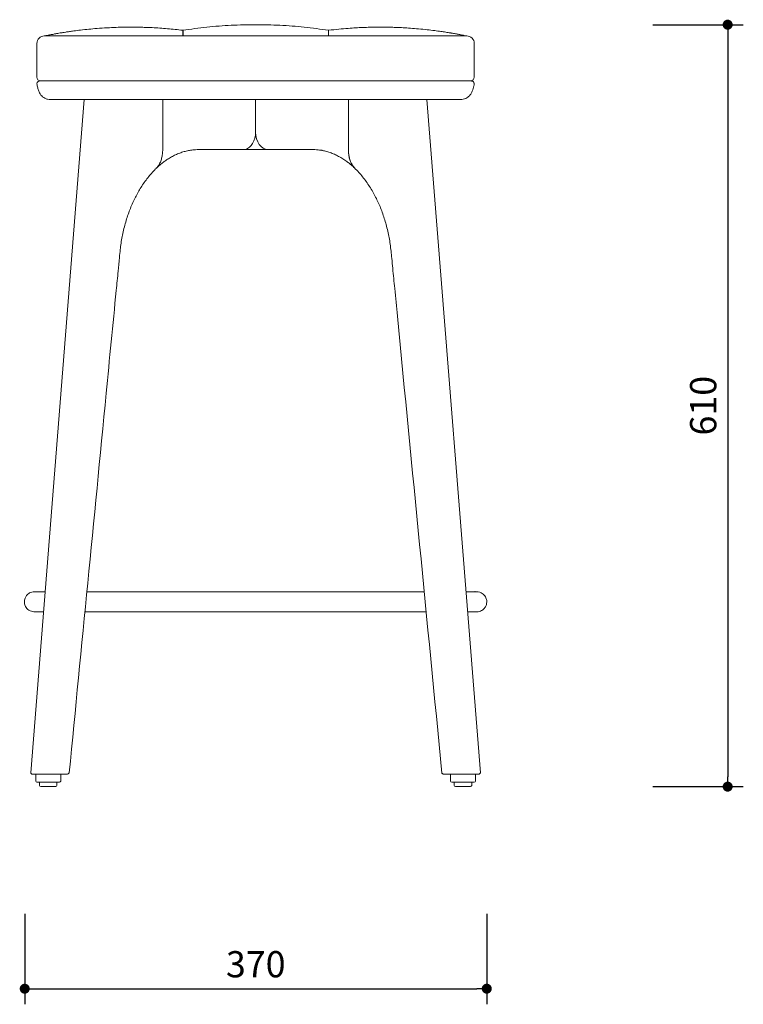
# Model space of a CAD drawing. Units: millimetres. Extents: x 215746 to 217032, y 14523 to 16073.
# Drawn here: x 215746 to 216325, y 14523 to 15312 of the extents above; entities that cross this region are included whole.
import ezdxf

# ---------------------------------------------------------------- set-up
doc = ezdxf.new("R2010")
doc.units = ezdxf.units.MM
doc.header["$PDMODE"] = 2
doc.styles.add('标志', font='simhei.ttf')
doc.dimstyles.new('1-10', dxfattribs={"dimscale": 10, "dimtxt": 2.1, "dimasz": 0.8, "dimexe": 1.25, "dimexo": 0.625, "dimtad": 1, "dimdec": 0, "dimrnd": 0.1, "dimdsep": 46, "dimtxsty": '标志', "dimblk": 'DOT', "dimcen": 2.5, "dimclrd": 5, "dimclre": 5, "dimadec": 3, "dimazin": 0, "dimtfac": 1, "dimtdec": 0, "dimtmove": 0, "dimatfit": 3, "dimldrblk": 'DOT', "dimfxl": 40, "dimfxlon": 1, "dimarcsym": 0})

# ---------------------------------------------------------------- blocks, each defined once
blk = doc.blocks.new('_Dot')
at = {"color": 0, "linetype": 'ByBlock', "lineweight": -2}
blk.add_line((-0.5, 0), (-1, 0), dxfattribs=at)
at = {"color": 0, "linetype": 'ByBlock', "const_width": 0.5}
blk.add_lwpolyline([(-0.25, 0, 1), (0.25, 0, 1)], format="xyb", close=True, dxfattribs=at)
blk = doc.blocks.new('*D74')
at = {"color": 5, "lineweight": -2}
for p, q in [((216252.03, 15307.73), (216324.53, 15307.73)), ((216312.03, 15299.73), (216312.03, 14705.73)), ((216252.03, 14697.73), (216324.53, 14697.73))]:
    blk.add_line(p, q, dxfattribs=at)
at = {"layer": 'Defpoints', "color": 0}
for p in [(215934.27, 15307.73), (216100.19, 14697.73), (216312.03, 14697.73)]:
    blk.add_point(p, dxfattribs=at)
at = {"color": 5, "lineweight": -2, "xscale": 8, "yscale": 8, "zscale": 8}
for p, rotation in [((216312.03, 15307.73), 90), ((216312.03, 14697.73), 270)]:
    blk.add_blockref('_Dot', p, dxfattribs=dict(at, rotation=rotation))
at = {"color": 0, "insert": (216295.17, 15002.73), "char_height": 21, "attachment_point": 5, "rotation": 90, "style": '标志'}
blk.add_mtext('610', dxfattribs=at)
blk = doc.blocks.new('*D77')
at = {"color": 5, "lineweight": -2}
for p, q in [((215749.53, 14595.99), (215749.53, 14523.49)), ((216119.25, 14595.99), (216119.25, 14523.49)), ((215757.53, 14535.99), (216111.25, 14535.99))]:
    blk.add_line(p, q, dxfattribs=at)
at = {"layer": 'Defpoints', "color": 0}
for p in [(215749.53, 14843.69), (216119.25, 14845.37), (216119.25, 14535.99)]:
    blk.add_point(p, dxfattribs=at)
at = {"color": 5, "lineweight": -2, "xscale": 8, "yscale": 8, "zscale": 8, "rotation": 180}
blk.add_blockref('_Dot', (215749.53, 14535.99), dxfattribs=at)
at = {"color": 5, "lineweight": -2, "xscale": 8, "yscale": 8, "zscale": 8}
blk.add_blockref('_Dot', (216119.25, 14535.99), dxfattribs=at)
at = {"color": 0, "insert": (215934.39, 14552.86), "char_height": 21, "attachment_point": 5, "style": '标志'}
blk.add_mtext('370', dxfattribs=at)

msp = doc.modelspace()

# ---------------------------------------------------------------- linework, layer by layer
msp.add_line((215875.93, 15303.24), (215875.93, 15298.74))
at = {"color": 7, "linetype": 'Continuous', "lineweight": 15}
for p, q in [((215759.26, 15292.73), (215759.26, 15265.73)), ((215992.42, 15298.75), (215992.6, 15298.73)), ((215992.6, 15298.74), (215992.6, 15298.73)), ((216109.25, 15265.73), (216109.25, 15292.73)), ((216106.82, 15262.73), (215761.62, 15262.73)), ((215797.19, 15247.73), (215754.31, 14708.77)), ((216098.21, 15247.73), (215770.22, 15247.73)), ((215859.96, 15247.73), (215859.96, 15207.79)), ((215859.96, 15207.79), (215859.96, 15247.73)), ((215910.13, 15248), (215910.13, 15247.73)), ((215934.26, 15247.73), (215934.26, 15227.73)), ((216008.55, 15207.26), (216008.55, 15247.73)), ((216008.56, 15207.79), (216008.56, 15247.73)), ((216114.21, 14708.78), (216071.33, 15247.73)), ((216082.18, 15247.73), (216074.26, 15247.73)), ((215934.26, 15221.73), (215934.26, 15227.73)), ((215758.32, 14707.73), (215758.32, 14702.23)), ((215758.32, 14707.73), (215759.02, 14707.73)), ((215761.85, 14707.73), (215759.02, 14707.73)), ((215777.32, 14701.23), (215759.32, 14701.23)), ((215761.32, 14701.23), (215761.32, 14698.73)), ((215775.32, 14698.73), (215775.32, 14701.23)), ((215780.13, 14707.73), (215778.03, 14707.73)), ((215778.32, 14702.23), (215778.32, 14707.73)), ((216090.19, 14707.73), (216090.19, 14702.23)), ((216109.19, 14701.23), (216091.19, 14701.23)), ((216093.19, 14701.23), (216093.19, 14698.73)), ((216109.49, 14707.73), (216106.66, 14707.73)), ((216107.19, 14698.73), (216107.19, 14701.23)), ((216109.49, 14707.73), (216110.19, 14707.73)), ((216110.19, 14702.23), (216110.19, 14707.73)), ((215774.32, 14697.73), (215762.32, 14697.73)), ((216106.19, 14697.73), (216094.19, 14697.73))]:
    msp.add_line(p, q, dxfattribs=at)
at = {"color": 7, "linetype": 'Continuous', "lineweight": 15, "flags": 128}
for points in [[(215934.26, 15221.73), (215934.11, 15219.3), (215933.66, 15216.94), (215932.93, 15214.73), (215931.94, 15212.73), (215930.72, 15211), (215929.31, 15209.6), (215927.74, 15208.57), (215926.08, 15207.94), (215924.36, 15207.73)], [(215757.26, 14853.73), (215757.26, 14853.73)], [(216111.26, 14853.73), (216111.26, 14853.73)], [(216111.26, 14837.73), (216111.26, 14837.73)]]:
    msp.add_lwpolyline(points, dxfattribs=at)
at = {"color": 7, "linetype": 'Continuous', "lineweight": 15}
for centre, radius, start, end in [((215765.27, 15292.73), 6, 91.1429, 179.97506), ((216103.24, 15292.73), 6, 359.97983, 90.00089), ((215762.27, 15265.73), 3, 180.01745, 268.96781), ((216106.26, 15265.73), 3, 271.03219, 359.98255), ((215759.32, 14702.23), 1, 180, 270), ((215777.32, 14702.23), 1, 270, 0), ((216091.19, 14702.23), 1, 180, 270), ((216109.19, 14702.23), 1, 270, 0), ((215762.32, 14698.73), 1, 180, 270), ((215774.32, 14698.73), 1, 270, 0), ((216094.19, 14698.73), 1, 180, 270), ((216106.19, 14698.73), 1, 270, 0)]:
    msp.add_arc(centre, radius, start, end, dxfattribs=at)
for points, knots in [([(215992.6, 15303.23), (215986.15, 15304.13), (215973.25, 15305.94), (215953.77, 15307.38), (215934.26, 15307.9), (215914.76, 15307.38), (215895.34, 15305.94), (215882.5, 15304.14), (215875.93, 15303.24)], [0, 0, 0, 0, 0.167107, 0.333997, 0.500779, 0.667561, 0.834451, 1, 1, 1, 1]), ([(215875.93, 15303.24), (215873.92, 15303.47), (215869.87, 15303.95), (215863.76, 15304.53), (215857.64, 15305), (215851.79, 15305.35), (215846.49, 15305.57), (215842, 15305.69), (215838.15, 15305.75), (215833.96, 15305.78), (215828.85, 15305.74), (215822.44, 15305.58), (215815.18, 15305.25), (215807.86, 15304.76), (215800.8, 15304.13), (215794.58, 15303.45), (215789.42, 15302.8), (215785.44, 15302.25), (215782.54, 15301.81), (215780.39, 15301.48), (215778.89, 15301.23), (215777.43, 15300.99), (215775.76, 15300.7), (215774.08, 15300.4), (215772.54, 15300.12), (215771.14, 15299.85), (215769.88, 15299.6), (215768.77, 15299.37), (215767.8, 15299.17), (215767.31, 15299.07), (215765.29, 15298.74)], [0, 0, 0, 0, 0.038845, 0.078013, 0.117508, 0.156386, 0.190384, 0.218985, 0.242454, 0.264182, 0.299219, 0.340335, 0.386888, 0.438441, 0.480841, 0.522644, 0.558152, 0.580596, 0.59945, 0.614745, 0.621883, 0.629764, 0.649348, 0.675627, 0.709429, 0.751138, 0.800952, 0.858989, 0.925321, 1, 1, 1, 1]), ([(216102.34, 15298.73), (216101.21, 15299.07), (216100.75, 15299.16), (216099.84, 15299.35), (216098.83, 15299.56), (216097.7, 15299.78), (216096.46, 15300.03), (216095.1, 15300.28), (216093.63, 15300.55), (216092.22, 15300.8), (216090.96, 15301.01), (216089.85, 15301.2), (216088.27, 15301.45), (216085.8, 15301.84), (216082.2, 15302.37), (216077.27, 15303.04), (216071.3, 15303.75), (216064.8, 15304.4), (216058.34, 15304.92), (216052.56, 15305.28), (216047.54, 15305.51), (216043.33, 15305.65), (216039.91, 15305.72), (216036.94, 15305.76), (216034.15, 15305.77), (216031.14, 15305.76), (216027.84, 15305.72), (216024.04, 15305.63), (216019.58, 15305.47), (216014.26, 15305.21), (216007.93, 15304.79), (216000.59, 15304.16), (215995.38, 15303.56), (215992.6, 15303.23)], [0, 0, 0, 0, 0.071678, 0.135657, 0.191974, 0.240682, 0.281861, 0.315647, 0.342289, 0.362305, 0.3702, 0.377031, 0.387586, 0.400201, 0.425262, 0.457072, 0.495405, 0.540246, 0.581915, 0.619088, 0.651071, 0.677875, 0.699509, 0.716485, 0.734614, 0.75288, 0.773926, 0.797824, 0.825377, 0.859246, 0.899641, 0.946558, 1, 1, 1, 1]), ([(215992.6, 15303.23), (215992.6, 15303.1), (215992.6, 15302.9), (215992.6, 15301.43), (215992.6, 15299.64), (215992.6, 15298.74)], [0, 0, 0, 0, 0.312869, 0.656185, 1, 1, 1, 1]), ([(215765.15, 15298.73), (215765.15, 15298.73), (215765.27, 15298.74), (215765.97, 15298.74), (215767.68, 15298.74), (215770.06, 15298.74), (215772.94, 15298.74), (215776.44, 15298.74), (215780.55, 15298.74), (215785.22, 15298.74), (215790.42, 15298.74), (215796.09, 15298.74), (215802.2, 15298.74), (215808.71, 15298.74), (215815.56, 15298.74), (215822.67, 15298.74), (215830.51, 15298.74), (215839.07, 15298.74), (215848.29, 15298.74), (215857.51, 15298.74), (215866.72, 15298.74), (215872.86, 15298.74), (215875.93, 15298.74)], [0, 0, 0, 0, 0.025501, 0.082776, 0.139871, 0.187832, 0.235754, 0.283367, 0.331027, 0.379018, 0.426863, 0.474357, 0.521994, 0.569967, 0.617755, 0.665257, 0.712904, 0.770545, 0.827934, 0.885285, 0.942643, 1, 1, 1, 1]), ([(215992.6, 15298.74), (215973.15, 15298.74), (215953.71, 15298.74), (215933.66, 15298.74), (215933.05, 15298.74), (215931.83, 15298.74), (215931.23, 15298.74), (215929.4, 15298.74), (215928.19, 15298.74), (215924.54, 15298.74), (215922.11, 15298.74), (215914.82, 15298.74), (215909.96, 15298.74), (215895.38, 15298.74), (215885.65, 15298.74), (215875.93, 15298.74)], [0, 0, 0, 0, 0.5, 0.5, 0.515625, 0.515625, 0.53125, 0.53125, 0.5625, 0.5625, 0.625, 0.625, 0.75, 0.75, 1, 1, 1, 1]), ([(215992.6, 15298.73), (215996.89, 15298.73), (216001.18, 15298.73), (216007.61, 15298.73), (216009.75, 15298.73), (216012.97, 15298.73), (216014.04, 15298.73), (216016.19, 15298.73), (216017.26, 15298.73), (216018.33, 15298.73)], [0, 0, 0, 0, 0.5, 0.5, 0.75, 0.75, 0.875, 0.875, 1, 1, 1, 1]), ([(216018.33, 15298.73), (216018.47, 15298.73), (216021.5, 15298.73), (216025.16, 15298.73), (216028.64, 15298.73), (216029.28, 15298.73)], [0.80195971, 0.80195971, 0.80195971, 0.80195971, 0.8041408, 0.8510158, 0.86155609, 0.86155609, 0.86155609, 0.86155609]), ([(216029.28, 15298.73), (216049.94, 15298.73), (216051.85, 15298.73), (216055.59, 15298.73), (216057.42, 15298.73), (216060.12, 15298.73), (216061.01, 15298.73), (216062.78, 15298.73), (216063.65, 15298.73), (216066.24, 15298.73), (216067.94, 15298.73), (216103.24, 15298.73)], [0, 0, 0, 0, 0.25, 0.25, 0.5, 0.5, 0.625, 0.625, 0.75, 0.75, 1, 1, 1, 1]), ([(216069.6, 15298.73), (216070.5, 15298.73), (216071.39, 15298.73), (216073.14, 15298.73), (216073.99, 15298.73), (216076.51, 15298.73), (216078.12, 15298.73), (216080.44, 15298.73), (216081.2, 15298.73), (216082.68, 15298.73), (216083.41, 15298.73), (216085.53, 15298.73), (216086.89, 15298.73), (216088.17, 15298.73)], [0, 0, 0, 0, 0.125, 0.125, 0.25, 0.25, 0.5, 0.5, 0.625, 0.625, 0.75, 0.75, 1, 1, 1, 1]), ([(216088.17, 15298.73), (216088.5, 15298.73), (216089.36, 15298.73), (216093.83, 15298.73), (216097.19, 15298.73), (216099.31, 15298.73), (216099.43, 15298.73)], [0.2750023, 0.2750023, 0.2750023, 0.2750023, 0.2843765, 0.3000015, 0.4093765, 0.4156241, 0.4156241, 0.4156241, 0.4156241]), ([(216099.43, 15298.73), (216099.67, 15298.73), (216099.9, 15298.73), (216100.34, 15298.73), (216100.55, 15298.73), (216100.95, 15298.73), (216101.14, 15298.73), (216101.49, 15298.73), (216101.65, 15298.73), (216101.8, 15298.73)], [0, 0, 0, 0, 0.25, 0.25, 0.5, 0.5, 0.75, 0.75, 1, 1, 1, 1]), ([(215761.62, 15262.73), (215761.32, 15262.68), (215760.75, 15262.58), (215760.1, 15262.13), (215759.69, 15261.64), (215759.39, 15261.05), (215759.19, 15260.08), (215759.59, 15258.78), (215759.91, 15257.28), (215760.35, 15255.89), (215760.84, 15254.51), (215761.45, 15252.98), (215762.46, 15251.42), (215763.88, 15249.96), (215765.64, 15248.78), (215767.8, 15247.91), (215769.4, 15247.79), (215770.22, 15247.73)], [0, 0, 0, 0, 0.041102, 0.077282, 0.10582, 0.126858, 0.166873, 0.236508, 0.307908, 0.377543, 0.434642, 0.507479, 0.601356, 0.686327, 0.782814, 0.888574, 1, 1, 1, 1]), ([(216106.48, 15262.73), (216106.42, 15262.73), (216106.29, 15262.73), (216105.38, 15262.73), (216103.51, 15262.73), (216100.44, 15262.73), (216096.32, 15262.73), (216091.21, 15262.73), (216085.17, 15262.73), (216078.29, 15262.73), (216070.65, 15262.73), (216062.34, 15262.73), (216053.46, 15262.73), (216044.42, 15262.73), (216035.33, 15262.73), (216026.33, 15262.73), (216017.24, 15262.73), (216008.09, 15262.73), (215998.94, 15262.73), (215974.32, 15262.73), (215935.74, 15262.73), (215896.78, 15262.73), (215872.91, 15262.73), (215862.64, 15262.73), (215852.38, 15262.73), (215842.16, 15262.73), (215832.13, 15262.73), (215822.43, 15262.73), (215813.17, 15262.73), (215804.36, 15262.73), (215796.15, 15262.73), (215788.62, 15262.73), (215781.88, 15262.73), (215776.05, 15262.73), (215771.16, 15262.73), (215767.26, 15262.73), (215764.45, 15262.73), (215762.69, 15262.73), (215762.2, 15262.73), (215762.24, 15262.73), (215762.26, 15262.73)], [0, 0, 0, 0, 0.013355, 0.03467, 0.055962, 0.077882, 0.099877, 0.121803, 0.143674, 0.165614, 0.187486, 0.209363, 0.231309, 0.253185, 0.273093, 0.293031, 0.313097, 0.333273, 0.353466, 0.373544, 0.495855, 0.608322, 0.630906, 0.653559, 0.676165, 0.698663, 0.721116, 0.743044, 0.765045, 0.786976, 0.808985, 0.831064, 0.853071, 0.874997, 0.896992, 0.918918, 0.940844, 0.962841, 0.984769, 1, 1, 1, 1]), ([(216098.29, 15247.73), (216099.04, 15247.78), (216100.48, 15247.87), (216102.44, 15248.58), (216104.05, 15249.53), (216105.29, 15250.61), (216106.18, 15251.66), (216107.03, 15252.94), (216107.73, 15254.62), (216108.43, 15256.67), (216108.87, 15258.41), (216109.15, 15259.72), (216109.26, 15260.54), (216109.03, 15261.28), (216108.62, 15261.95), (216108.02, 15262.42), (216107.4, 15262.66), (216107.07, 15262.71), (216106.9, 15262.73)], [0, 0, 0, 0, 0.101263, 0.195994, 0.281329, 0.355527, 0.417865, 0.468682, 0.564233, 0.664717, 0.764227, 0.80764, 0.847831, 0.875283, 0.910988, 0.953668, 0.976706, 1, 1, 1, 1]), ([(215859.96, 15207.79), (215859.92, 15206.62), (215859.84, 15204.24), (215859.17, 15200.84), (215858.12, 15197.66), (215856.82, 15195.22), (215855.72, 15193.7), (215855.13, 15193.17), (215855, 15193.05)], [0, 0, 0, 0, 0.207287, 0.421061, 0.619396, 0.82547, 0.959475, 1, 1, 1, 1]), ([(215855, 15193.05), (215855.56, 15193.45), (215857.05, 15194.83), (215859.32, 15196.76), (215861.79, 15198.63), (215864.65, 15200.55), (215867.77, 15202.36), (215871.09, 15203.97), (215874.47, 15205.31), (215877.92, 15206.37), (215881.45, 15207.15), (215884.6, 15207.56), (215886.68, 15207.7), (215887.6, 15207.73), (215887.65, 15207.72)], [0, 0, 0, 0, 0.066782, 0.140615, 0.217575, 0.305928, 0.405099, 0.505611, 0.608195, 0.711438, 0.81772, 0.924124, 0.997797, 1, 1, 1, 1]), ([(215924.36, 15207.73), (215916.22, 15207.7), (215906.05, 15207.68), (215893.83, 15207.77), (215889.73, 15207.84), (215887.67, 15207.72), (215887.65, 15207.72)], [0, 0, 0, 0, 0.6200788, 0.7757259, 0.9316053, 0.9330345, 0.9330345, 0.9330345, 0.9330345]), ([(215944.16, 15207.73), (215944.06, 15207.73), (215943.87, 15207.73), (215943.58, 15207.73), (215943.29, 15207.73), (215942.98, 15207.73), (215942.67, 15207.73), (215942.36, 15207.73), (215942.04, 15207.73), (215941.71, 15207.73), (215941.38, 15207.73), (215941.04, 15207.73), (215940.69, 15207.73), (215940.34, 15207.73), (215939.98, 15207.73), (215938.9, 15207.73), (215937.01, 15207.73), (215934.26, 15207.73), (215931.52, 15207.73), (215929.53, 15207.73), (215928.27, 15207.73), (215927.66, 15207.73), (215927.06, 15207.73), (215926.48, 15207.73), (215925.92, 15207.73), (215925.38, 15207.73), (215924.85, 15207.73), (215924.52, 15207.73), (215924.36, 15207.73)], [0, 0, 0, 0, 0.018056, 0.036027, 0.053927, 0.07177, 0.08957, 0.107342, 0.125099, 0.142856, 0.160628, 0.178428, 0.196271, 0.214171, 0.232142, 0.250198, 0.374989, 0.49978, 0.624516, 0.749251, 0.780863, 0.812246, 0.843474, 0.874626, 0.905777, 0.937006, 0.968388, 1, 1, 1, 1]), ([(215980.39, 15207.7), (215979.88, 15207.73), (215977.45, 15207.88), (215973.09, 15207.77), (215961.52, 15207.68), (215951.88, 15207.71), (215944.16, 15207.73)], [0, 0, 0, 0, 0.0419853, 0.2014728, 0.3608006, 1, 1, 1, 1]), ([(215979.75, 15207.73), (215980.1, 15207.74), (215980.57, 15207.75), (215981.05, 15207.71), (215981.17, 15207.7)], [0, 0, 0, 0, 0.747212, 1, 1, 1, 1]), ([(215980.14, 15207.74), (215980.68, 15207.73), (215982.15, 15207.69), (215984.28, 15207.52), (215987.12, 15207.13), (215990.3, 15206.45), (215993.83, 15205.39), (215997.3, 15204.03), (216000.71, 15202.38), (216004.03, 15200.45), (216007.05, 15198.4), (216009.71, 15196.34), (216011.83, 15194.5), (216013.18, 15193.23), (216013.66, 15192.79)], [0, 0, 0, 0, 0.042759, 0.117315, 0.188619, 0.293163, 0.397442, 0.500594, 0.601308, 0.701939, 0.801311, 0.874904, 0.956143, 1, 1, 1, 1]), ([(215986.76, 15207.26), (215986.93, 15207.24), (215987.18, 15207.21), (215987.43, 15207.15), (215987.51, 15207.13)], [0, 0, 0, 0, 0.682028, 1, 1, 1, 1]), ([(216008.55, 15207.26), (216008.6, 15206.06), (216008.7, 15203.67), (216009.41, 15200.35), (216010.47, 15197.4), (216011.73, 15195.12), (216012.84, 15193.61), (216013.51, 15193.03), (216013.72, 15192.85)], [0, 0, 0, 0, 0.213216, 0.426406, 0.613895, 0.80121, 0.940507, 1, 1, 1, 1]), ([(216013.52, 15193.04), (216013.38, 15193.17), (216012.38, 15194.1), (216011.17, 15196.06), (216010.01, 15198.75), (216009.26, 15201.25), (216008.75, 15204.03), (216008.57, 15206.28), (216008.56, 15207.55), (216008.56, 15207.79)], [0, 0, 0, 0, 0.042971, 0.299541, 0.44869, 0.600979, 0.776705, 0.956445, 1, 1, 1, 1]), ([(215785.14, 14708.77), (215795.04, 14810.07), (215807.63, 14938.83), (215820.56, 15072.76), (215824.16, 15108.92), (215825.14, 15119.8), (215825.89, 15127.22), (215826.62, 15132.84), (215827.51, 15138.05), (215828.62, 15143.28), (215829.94, 15148.42), (215831.45, 15153.46), (215833.14, 15158.34), (215835, 15163.03), (215836.99, 15167.46), (215839.12, 15171.66), (215841.42, 15175.68), (215843.91, 15179.6), (215846.6, 15183.39), (215849.46, 15187.02), (215852.17, 15190.09), (215853.99, 15192.01), (215854.88, 15192.88), (215855, 15193.05)], [0, 0, 0, 0, 0.608677, 0.773617, 0.804543, 0.826019, 0.838848, 0.849192, 0.860023, 0.870882, 0.881812, 0.892768, 0.903694, 0.914543, 0.925267, 0.935499, 0.946101, 0.956941, 0.968014, 0.979306, 0.990795, 0.998505, 1, 1, 1, 1]), ([(216013.5, 15193.01), (216013.87, 15192.65), (216014.75, 15191.77), (216016.65, 15189.76), (216019.2, 15186.85), (216022.14, 15183.1), (216024.9, 15179.16), (216027.46, 15175.08), (216029.82, 15170.87), (216031.94, 15166.58), (216033.89, 15162.13), (216035.67, 15157.52), (216037.32, 15152.67), (216038.79, 15147.65), (216040.07, 15142.5), (216041.15, 15137.26), (216042.03, 15131.92), (216042.72, 15126.38), (216043.36, 15119.95), (216044.25, 15109.97), (216045.79, 15094.58), (216058.83, 14959.85), (216071.48, 14830.5), (216083.4, 14708.53)], [0, 0, 0, 0, 0.00397, 0.009434, 0.021211, 0.032845, 0.044276, 0.055478, 0.066438, 0.077157, 0.087407, 0.098093, 0.108886, 0.119754, 0.130657, 0.141545, 0.152363, 0.163352, 0.175031, 0.190987, 0.223216, 0.267464, 1, 1, 1, 1]), ([(215757.26, 14853.73), (215756.57, 14853.67), (215755.26, 14853.57), (215753.51, 14852.86), (215752.11, 14851.92), (215750.79, 14850.58), (215749.83, 14848.91), (215749.25, 14846.83), (215749.21, 14844.45), (215749.98, 14842.14), (215751.31, 14840.26), (215752.88, 14838.94), (215754.83, 14837.95), (215760.72, 14837.41), (215755.9, 14837.85), (215757.61, 14837.69), (215757.17, 14837.73), (215757.23, 14837.73), (215757.26, 14837.73)], [0, 0, 0, 0, 0.030443, 0.058144, 0.083074, 0.105242, 0.141182, 0.167508, 0.20079, 0.245817, 0.272854, 0.302838, 0.335784, 0.371654, 0.532922, 0.691402, 0.847095, 1, 1, 1, 1]), ([(215765.84, 14853.73), (215764.89, 14853.73), (215762.72, 14853.73), (215760.22, 14853.73), (215758.26, 14853.73), (215757.2, 14853.73), (215757.27, 14853.73), (215757.25, 14853.73), (215757.26, 14853.73), (215757.26, 14853.73), (215757.26, 14853.73)], [0, 0, 0, 0, 0.08964, 0.203874, 0.323376, 0.448135, 0.578187, 0.713523, 0.854128, 1, 1, 1, 1]), ([(216069.25, 14853.73), (216068.78, 14853.73), (216065.58, 14853.73), (216059.07, 14853.73), (216049.94, 14853.73), (216040.62, 14853.73), (216031.3, 14853.73), (216021.26, 14853.73), (216010.6, 14853.73), (215999.45, 14853.73), (215988.85, 14853.73), (215978.89, 14853.73), (215969.55, 14853.73), (215960.66, 14853.73), (215947.16, 14853.73), (215929.24, 14853.73), (215910.17, 14853.73), (215894.86, 14853.73), (215883.09, 14853.73), (215871.61, 14853.73), (215860.41, 14853.73), (215849.47, 14853.73), (215838.81, 14853.73), (215828.52, 14853.73), (215820.31, 14853.73), (215813.87, 14853.73), (215808.83, 14853.73), (215803.87, 14853.73), (215800.72, 14853.73), (215799.26, 14853.73)], [0, 0, 0, 0, 0.006996, 0.047174, 0.085887, 0.123134, 0.158915, 0.193231, 0.235012, 0.274394, 0.311373, 0.345949, 0.378132, 0.408591, 0.438565, 0.518626, 0.595215, 0.637185, 0.678029, 0.717751, 0.757036, 0.796336, 0.835654, 0.874987, 0.914338, 0.934043, 0.955369, 0.979342, 1, 1, 1, 1]), ([(216111.26, 14837.73), (216111.94, 14837.78), (216113.25, 14837.88), (216115, 14838.6), (216116.41, 14839.53), (216117.72, 14840.88), (216118.69, 14842.54), (216119.26, 14844.63), (216119.3, 14847.01), (216118.54, 14849.31), (216117.21, 14851.2), (216115.63, 14852.52), (216113.68, 14853.5), (216107.79, 14854.04), (216112.61, 14853.6), (216110.9, 14853.76), (216111.34, 14853.72), (216111.25, 14853.73), (216111.21, 14853.73), (216110.23, 14853.73), (216108.62, 14853.73), (216106.29, 14853.73), (216104.29, 14853.73), (216102.89, 14853.73), (216102.67, 14853.73)], [0, 0, 0, 0, 0.017417, 0.033266, 0.047529, 0.060212, 0.080774, 0.095836, 0.114878, 0.140639, 0.156107, 0.173262, 0.192111, 0.212634, 0.304899, 0.39557, 0.484646, 0.572127, 0.657996, 0.742267, 0.824947, 0.906032, 0.985521, 1, 1, 1, 1]), ([(215757.26, 14837.73), (215757.26, 14837.73), (215757.26, 14837.73), (215757.25, 14837.73), (215757.26, 14837.73), (215757.24, 14837.73), (215757.31, 14837.73), (215758.27, 14837.73), (215759.91, 14837.73), (215761.98, 14837.73), (215763.79, 14837.73), (215764.57, 14837.73)], [0, 0, 0, 0, 0.122128, 0.242145, 0.360051, 0.475846, 0.589507, 0.701053, 0.810494, 0.917822, 1, 1, 1, 1]), ([(215797.71, 14837.73), (215798.69, 14837.73), (215802.39, 14837.73), (215809.43, 14837.73), (215818.58, 14837.73), (215827.89, 14837.73), (215837.21, 14837.73), (215847.25, 14837.73), (215857.92, 14837.73), (215869.06, 14837.73), (215879.66, 14837.73), (215889.63, 14837.73), (215898.96, 14837.73), (215907.86, 14837.73), (215921.35, 14837.73), (215939.27, 14837.73), (215958.34, 14837.73), (215973.65, 14837.73), (215985.42, 14837.73), (215996.9, 14837.73), (216008.1, 14837.73), (216019.05, 14837.73), (216029.71, 14837.73), (216040, 14837.73), (216048.2, 14837.73), (216054.64, 14837.73), (216059.69, 14837.73), (216065.04, 14837.73), (216068.83, 14837.73), (216070.71, 14837.73), (216070.81, 14837.73)], [0, 0, 0, 0, 0.014383, 0.053967, 0.092109, 0.128806, 0.164058, 0.197868, 0.239032, 0.277832, 0.314265, 0.348331, 0.380038, 0.410047, 0.439578, 0.518457, 0.593916, 0.635266, 0.675507, 0.714642, 0.753347, 0.792067, 0.830804, 0.869556, 0.908326, 0.927741, 0.948751, 0.97237, 0.998598, 1, 1, 1, 1]), ([(216103.95, 14837.73), (216104.45, 14837.73), (216106.16, 14837.73), (216108.28, 14837.73), (216110.25, 14837.73), (216111.31, 14837.73), (216111.24, 14837.73), (216111.26, 14837.73), (216111.25, 14837.73), (216111.26, 14837.73), (216111.26, 14837.73)], [0, 0, 0, 0, 0.0500645, 0.1692646, 0.2939616, 0.424144, 0.5598494, 0.7010692, 0.8477861, 1, 1, 1, 1]), ([(215754.3, 14708.78), (215754.45, 14708.6), (215754.75, 14708.25), (215755.05, 14707.9), (215755.2, 14707.73)], [0, 0, 0, 0, 0.499988, 1, 1, 1, 1]), ([(215754.31, 14708.77), (215754.46, 14708.6), (215754.76, 14708.25), (215755.06, 14707.9), (215755.21, 14707.72)], [0, 0, 0, 0, 0.499975, 1, 1, 1, 1]), ([(215783.87, 14707.73), (215784.08, 14707.9), (215784.51, 14708.25), (215784.93, 14708.6), (215785.14, 14708.77)], [0, 0, 0, 0, 0.5000548, 1, 1, 1, 1]), ([(216083.43, 14708.51), (216083.54, 14708.4), (216083.8, 14708.14), (216084.06, 14707.88), (216084.21, 14707.73)], [0, 0, 0, 0, 0.419648, 1, 1, 1, 1]), ([(216113.31, 14707.72), (216113.46, 14707.9), (216113.76, 14708.25), (216114.06, 14708.6), (216114.21, 14708.77)], [0, 0, 0, 0, 0.500029, 1, 1, 1, 1]), ([(215759.02, 14707.73), (215758.5, 14707.73), (215757.45, 14707.73), (215756.3, 14707.73), (215755.54, 14707.73), (215755.19, 14707.73), (215755.24, 14707.73), (215755.25, 14707.73)], [0, 0, 0, 0, 0.229051, 0.458196, 0.687509, 0.917051, 1, 1, 1, 1]), ([(215778.03, 14707.73), (215777.92, 14707.73), (215777.71, 14707.73), (215777.39, 14707.73), (215777.01, 14707.73), (215776.57, 14707.73), (215775.9, 14707.73), (215775.04, 14707.73), (215773.97, 14707.73), (215772.89, 14707.73), (215771.79, 14707.73), (215770.69, 14707.73), (215769.6, 14707.73), (215768.51, 14707.73), (215767.45, 14707.73), (215766.41, 14707.73), (215765.4, 14707.73), (215764.43, 14707.73), (215763.67, 14707.73), (215763.08, 14707.73), (215762.66, 14707.73), (215762.24, 14707.73), (215761.98, 14707.73), (215761.85, 14707.73)], [0, 0, 0, 0, 0.020916, 0.041815, 0.062713, 0.094045, 0.125404, 0.188058, 0.250685, 0.313283, 0.375848, 0.438381, 0.500882, 0.56335, 0.625788, 0.688198, 0.750584, 0.81295, 0.8753, 0.906466, 0.937653, 0.968801, 1, 1, 1, 1]), ([(215783.85, 14707.73), (215783.85, 14707.73), (215783.86, 14707.73), (215783.75, 14707.73), (215783.6, 14707.73), (215783.39, 14707.73), (215783.17, 14707.73), (215782.94, 14707.73), (215782.68, 14707.73), (215782.39, 14707.73), (215781.91, 14707.73), (215781.2, 14707.73), (215780.49, 14707.73), (215780.13, 14707.73)], [0, 0, 0, 0, 0.0852956, 0.1775321, 0.269609, 0.3620087, 0.4257118, 0.4893808, 0.5531754, 0.6199742, 0.6868418, 0.8428195, 1, 1, 1, 1]), ([(216106.66, 14707.73), (216106.08, 14707.73), (216104.91, 14707.73), (216102.84, 14707.73), (216100.61, 14707.73), (216098.26, 14707.73), (216095.89, 14707.73), (216093.57, 14707.73), (216091.37, 14707.73), (216089.36, 14707.73), (216087.61, 14707.73), (216086.16, 14707.73), (216085.09, 14707.73), (216084.4, 14707.73), (216084.28, 14707.73), (216084.23, 14707.73)], [0, 0, 0, 0, 0.077332, 0.154693, 0.232113, 0.309609, 0.387192, 0.46486, 0.5426, 0.620391, 0.698205, 0.776012, 0.85378, 0.931486, 1, 1, 1, 1]), ([(216113.27, 14707.73), (216113.27, 14707.73), (216113.27, 14707.73), (216112.85, 14707.73), (216112.07, 14707.73), (216110.96, 14707.73), (216109.98, 14707.73), (216109.49, 14707.73)], [0, 0, 0, 0, 0.147465, 0.360829, 0.574002, 0.787038, 1, 1, 1, 1])]:
    msp.add_open_spline(points, degree=3, knots=knots, dxfattribs=at)
msp.add_open_spline([(215944.16, 15207.73), (215938.69, 15207.73), (215934.26, 15214), (215934.26, 15221.73)], degree=3, dxfattribs=at)

# ---------------------------------------------------------------- dimensions: what is measured, and where the dimension line sits
dim = msp.add_linear_dim(base=(216312.03, 14697.73), p1=(215934.27, 15307.73), p2=(216100.19, 14697.73), angle=90, dimstyle='1-10', override={"dimadec": 0, "dimtmove": 0, "dimfxl": 6})
dim.commit()
dim.dimension.update_dxf_attribs({"geometry": '*D74', "text_midpoint": (216295.17, 15002.73)})
dim = msp.add_linear_dim(base=(216119.25, 14535.99), p1=(215749.53, 14843.69), p2=(216119.25, 14845.37), dimstyle='1-10', override={"dimadec": 0, "dimtmove": 0, "dimfxl": 6})
dim.commit()
dim.dimension.update_dxf_attribs({"geometry": '*D77', "text_midpoint": (215934.39, 14552.86)})

doc.saveas('drawing.dxf')
